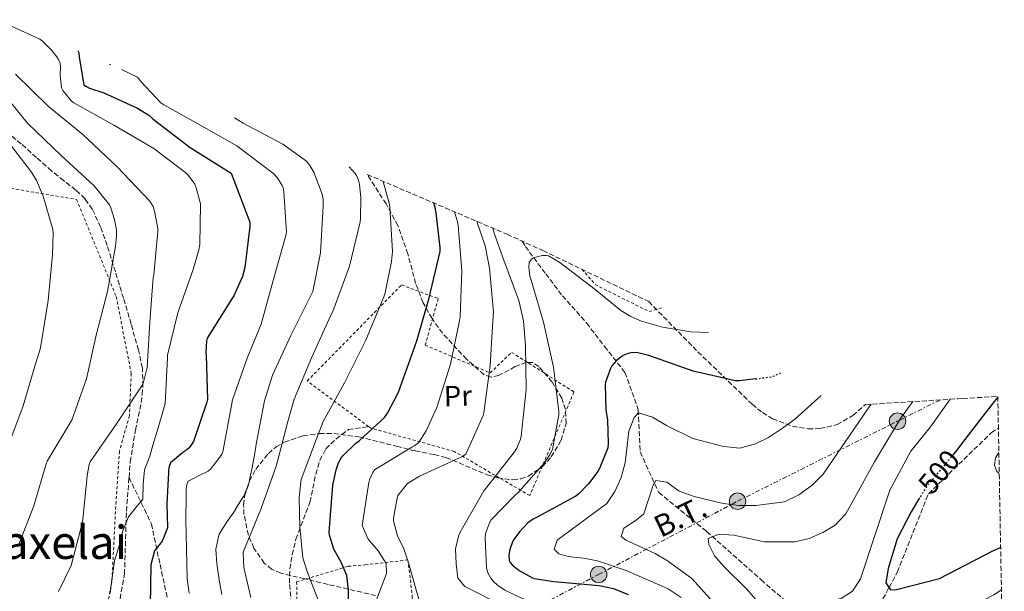
# Model space of a CAD drawing. Units: metres. Extents: x 623415 to 626839, y 4789706 to 4792073.
# Drawn here: x 626461 to 626801, y 4791861 to 4792059 of the extents above; entities that cross this region are included whole.
import ezdxf
from ezdxf.enums import TextEntityAlignment as Align

# ---------------------------------------------------------------- set-up
doc = ezdxf.new("R2010")
doc.units = ezdxf.units.M
doc.header["$MEASUREMENT"] = 0
for name, pattern in [('DGN Style 2', [1.7399219301090239, 1.043953158065414, -0.6959687720436097]), ('DGN Style 3', [2.435890702152634, 1.739921930109024, -0.6959687720436097]), ('DGN Style 5', [1.217945351076317, 0.5219765790327072, -0.6959687720436097]), ('DGN Style 7', [3.4798438602180486, 1.565929737098122, -0.6959687720436097, 0.5219765790327072, -0.6959687720436097])]:
    doc.linetypes.add(name, pattern=pattern)
for name, color, linetype, lineweight in [('Barranco lineal', 142, 'DGN Style 3', 13), ('Cota de curva de nivel directora', 7, 'Continuous', 0), ('Curva de nivel directora', 30, 'Continuous', 30), ('Curva de nivel directora no vista', 30, 'DGN Style 5', 30), ('Curva de nivel intermedia', 30, 'Continuous', 0), ('Etiqueta de uso rústico', 92, 'Continuous', 0), ('Línea eléctrica', 6, 'DGN Style 7', 0), ('Poste tendido eléctrico', 7, 'Continuous', 0), ('Senda', 7, 'DGN Style 3', 0), ('Tela metálica o alambrada', 7, 'DGN Style 2', 0), ('Tensión línea eléctrica', 7, 'Continuous', 0), ('Texto de Área (paraje) menor', 7, 'Continuous', 0), ('Zona arbolada', 92, 'DGN Style 3', 0)]:
    doc.layers.add(name, color=color, linetype=linetype, lineweight=lineweight)
doc.styles.add('Style-Arial', font='arial.ttf')

# ---------------------------------------------------------------- blocks, each defined once
blk = doc.blocks.new('5PELE')
at = {"layer": 'Poste tendido eléctrico', "linetype": 'Continuous', "lineweight": 0}
h = blk.add_hatch(color=9, dxfattribs=at)
edge = h.paths.add_edge_path()
edge.add_arc((-2.000000476837158e-05, 0), 0.2850000000000001, 0, 360)
at = {"layer": 'Poste tendido eléctrico', "color": 252, "linetype": 'Continuous', "lineweight": 0}
blk.add_circle((-2.000000476837158e-05, 0), 0.2850000000000001, dxfattribs=at)

msp = doc.modelspace()

# ---------------------------------------------------------------- linework, layer by layer
at = {"layer": 'Barranco lineal', "color": 142, "linetype": 'DGN Style 3', "lineweight": 13}
for points in [[(626634.6765000002, 4791982.1512, 532.225099999996), (626635.8099999997, 4791980.289999999, 531.9700000000012), (626642.8799999999, 4791970.83, 530.7700000000041), (626648.6100000005, 4791963.27, 528.7299999999959), (626657, 4791953.82, 525.8600000000006), (626663.1799999997, 4791945.779999999, 523.5399999999936), (626670.2400000002, 4791936.800000001, 522.1499999999943), (626674.8300000001, 4791923.84, 520.6699999999983), (626675.4600000001, 4791909.350000001, 518.5899999999965), (626681.8899999997, 4791895.33, 514.5800000000017), (626698.4500000002, 4791881.859999999, 510.1199999999953), (626717.25, 4791865.16, 506.7100000000065), (626731.6200000001, 4791852.74, 504.929999999993), (626741.5099999999, 4791847.119999999, 504.3300000000018), (626748.0300000003, 4791847.57, 503.5299999999989)], [(626748.0300000003, 4791847.57, 503.5299999999989), (626748.7599999999, 4791847.619999999, 503.4400000000023), (626755.9199999999, 4791852.100000001, 503.4400000000023), (626761.4699999997, 4791862.480000001, 500), (626764.3300000001, 4791867.850000001, 499.5399999999936), (626775.0700000003, 4791894.880000001, 501.070000000007), (626796.7999999998, 4791915.949999999, 498.6900000000023), (626799.25, 4791917.58, 498.1000000000058)]]:
    msp.add_polyline3d(points, dxfattribs=at)
at = {"layer": 'Curva de nivel directora', "color": 30, "linetype": 'Continuous', "lineweight": 30, "flags": 128}
for points, elevation in [([(626481.2209938215, 4792047.870405287), (626481.5999999987, 4792047.210000002), (626481.63, 4792045.700000001), (626483.2300000006, 4792036.17), (626484.1899999994, 4792035.49), (626485.2499999988, 4792034.980000001), (626490.1699999984, 4792033.410000003), (626501.8499999995, 4792028.040000001), (626505.7299999997, 4792025.610000002), (626506.9399999991, 4792024.609999999), (626507.7399999992, 4792023.91), (626519.9700000001, 4792014.5), (626534.139999999, 4792005.670000001), (626540.6399999988, 4791988.680000002), (626540.6399999988, 4791987.210000001), (626538.8799999997, 4791973.090000001), (626538.0499999982, 4791969.960000002), (626535.1000000001, 4791963.27), (626534.4299999995, 4791962.210000004), (626525.8899999988, 4791948.58), (626525.699999999, 4791947.750000001), (626525.4100000005, 4791943.52), (626525.5, 4791942.720000002), (626525.9800000006, 4791927.400000001), (626525.7900000005, 4791926.470000002), (626521.119999999, 4791912.900000002), (626520.5099999988, 4791911.880000001), (626519.6199999992, 4791910.760000001), (626518.849999998, 4791910.080000001), (626517.4399999998, 4791909.16), (626513.249999999, 4791905.57), (626512.7399999994, 4791904.29), (626512.5400000004, 4791903.140000002), (626512.5099999991, 4791902.210000001), (626511.919999999, 4791891.359999999), (626512.1899999996, 4791883.160000001), (626510.3299999997, 4791878.520000001), (626507.6699999999, 4791875.230000001), (626506.4299999994, 4791870.390000002), (626506.0400000005, 4791849.190000001)], 575.0000000000002), ([(626574.7499999999, 4791855.789999999), (626574.7099999997, 4791861.54), (626574.1899999989, 4791866.700000001), (626572.1599999993, 4791871.27), (626569.6299999991, 4791875.7), (626568.1000000002, 4791880.580000001), (626568.0600000002, 4791881.54), (626569.3099999995, 4791897.800000002), (626570.4000000004, 4791903.140000002), (626571.2299999995, 4791905.57), (626572.289999999, 4791907.400000001), (626572.8599999989, 4791908.130000004), (626577.1799999997, 4791912.260000001), (626578.5599999987, 4791913.250000001), (626587.0999999993, 4791921.220000002), (626588.1599999988, 4791922.760000002), (626591.9400000006, 4791930.02), (626593.0899999996, 4791933.190000001), (626598.3400000001, 4791947.680000001), (626602.4599999995, 4791962.150000002), (626606.3699999988, 4791978.560000001), (626606.4000000001, 4791979.970000001), (626605.0599999991, 4791991.880000004), (626604.6099999996, 4791993.699999999), (626604.1813689475, 4791995.323703158)], 550.0000000000002), ([(626715.3399999985, 4791934.57), (626709.7599999993, 4791933.859999999), (626708.4499999996, 4791933.859999999), (626693.789999999, 4791937.220000001), (626678.4600000001, 4791942.660000001), (626674.6899999994, 4791943.52), (626673.659999999, 4791943.62), (626672.2199999995, 4791943.560000002), (626671.2999999986, 4791943.33), (626670.02, 4791942.82), (626669.2199999999, 4791942.370000001), (626667.3600000001, 4791940.930000002), (626665.7300000007, 4791939.04), (626665.1799999987, 4791938.15), (626663.5499999991, 4791933.440000001), (626663.3899999983, 4791932.550000002), (626663.6499999998, 4791923.91), (626664.2199999997, 4791920.260000001), (626664.4199999986, 4791912.189999999), (626664.26, 4791910.75), (626661.4399999992, 4791903.65), (626660.829999999, 4791902.560000002), (626657.6599999995, 4791898.270000001), (626654.3400000002, 4791894.910000001), (626653.2800000008, 4791894.08), (626639.9399999991, 4791886.850000001), (626638.4599999993, 4791886.08), (626636.7000000002, 4791884.800000002), (626633.79, 4791881.730000001), (626631.8399999987, 4791879.039999999), (626631.4199999986, 4791878.270000001), (626630.4299999983, 4791875.59), (626630.1100000008, 4791873.699999999), (626630.2099999993, 4791871.970000002), (626630.5600000002, 4791871.170000001), (626631.3600000005, 4791870.210000004), (626633.7299999996, 4791868.42), (626638.1100000006, 4791865.99), (626638.9100000008, 4791865.670000001), (626645.699999999, 4791864.53), (626661.3699999999, 4791863.230000002), (626666.2599999983, 4791862.160000001), (626671.3599999989, 4791860.070000002)], 525.0000000000002), ([(626783.8499999989, 4791908.600000001), (626784.5399999997, 4791909.42), (626787.7800000005, 4791913.600000001), (626797.9199999993, 4791926.789999999), (626799.0500000003, 4791928.09)], 500.000000000001), ([(626772.0400000004, 4791893.460000001), (626769.1399999993, 4791888.640000002), (626764.2699999987, 4791879.340000001), (626761.1100000005, 4791869.080000001), (626760.3499999982, 4791864.140000002), (626761.989999999, 4791861.700000001), (626764.0499999997, 4791861.779999999), (626778.889999999, 4791865.670000001), (626797.3600000006, 4791875.17), (626800.0199999983, 4791876.37)], 500.0000000000009)]:
    msp.add_lwpolyline(points, dxfattribs=dict(at, elevation=elevation))
at = {"layer": 'Curva de nivel directora no vista', "color": 30, "linetype": 'DGN Style 5', "lineweight": 30, "flags": 128}
for points, elevation in [([(626715.3399999985, 4791934.57), (626720.7699999998, 4791935.27), (626721.9500000001, 4791935.650000002), (626724.001408676, 4791936.640089608)], 525.0000000000005), ([(626783.8499999989, 4791908.600000001), (626774.3699999994, 4791897.32), (626772.0400000004, 4791893.460000001)], 500.000000000001)]:
    msp.add_lwpolyline(points, dxfattribs=dict(at, elevation=elevation))
at = {"layer": 'Curva de nivel intermedia', "color": 30, "linetype": 'Continuous', "lineweight": 0, "flags": 128}
for points, elevation in [([(626453.3799999995, 4792058.619999998), (626468.0700000015, 4792051.869999998), (626468.8700000016, 4792051.289999999), (626472.1999999998, 4792048.03), (626473.9299999998, 4792045.789999999), (626474.5300000011, 4792044.859999998), (626475.0499999997, 4792043.449999998), (626475.1700000004, 4792042.23), (626475.0800000011, 4792039.42), (626475.5300000003, 4792035.029999998), (626476.0399999998, 4792034.17), (626479.0500000007, 4792030.52), (626479.8500000008, 4792029.949999999), (626493.89, 4792022.039999999), (626507.490000001, 4792014.140000001), (626518.5700000009, 4792005.689999999), (626519.2700000005, 4792004.949999999), (626521.6100000007, 4792001.82), (626521.9900000007, 4792000.92), (626523.4000000011, 4791995.99), (626523.5300000008, 4791994.869999998), (626523.3000000005, 4791981.02), (626523.0200000011, 4791979.159999999), (626521.0300000019, 4791972.310000001), (626515.75, 4791957.4), (626512.2300000018, 4791942.779999999), (626512.2300000018, 4791941.820000002), (626511.4000000004, 4791926.039999999), (626509.99, 4791921.239999999), (626508.5700000006, 4791916.449999999), (626507.1600000003, 4791911.65), (626506.0499999993, 4791907.88), (626504.2800000013, 4791903.199999999), (626504.2700000004, 4791903.17), (626503.7500000016, 4791898.199999999), (626503.7400000005, 4791898.099999999), (626503.7000000002, 4791893.09), (626503.6100000008, 4791892.88), (626501.8499999995, 4791890.83), (626498.7300000014, 4791886.930000001), (626498.5800000017, 4791886.719999999), (626496.730000001, 4791882.07), (626496.6500000005, 4791881.779999999), (626495.4500000002, 4791876.92), (626495.3400000007, 4791876.529999999), (626493.9200000013, 4791871.739999999), (626493.7400000002, 4791870.9), (626493.0499999997, 4791865.939999999), (626492.9800000002, 4791865.359999999), (626492.3900000001, 4791860.390000001)], 580.0000000000002), ([(626492.1849400356, 4792043.184999805), (626492.3200000009, 4792043.09), (626492.6018771307, 4792043.006823143)], 570), ([(626496.2967848297, 4792041.427816783), (626501.8600000007, 4792038.800000001), (626502.9500000014, 4792037.289999999), (626509.9200000007, 4792029.9), (626510.8799999997, 4792029.199999998), (626522.050000001, 4792022.96), (626536.1000000014, 4792015.05), (626548.9300000013, 4792005.390000001), (626550.0199999999, 4792004.109999998), (626551.8100000003, 4792001.359999999), (626552.1000000008, 4792000.529999998), (626552.3900000014, 4791999.150000001), (626553.2499999999, 4791985.230000001), (626553.0599999997, 4791984.039999999), (626548.7100000001, 4791968.59), (626544.5500000004, 4791953.449999998), (626539.6799999999, 4791941.74), (626534.690000001, 4791927.34), (626534.2100000004, 4791924.84), (626531.2700000012, 4791909.42), (626530.9500000017, 4791908.56), (626530.3100000002, 4791907.470000001), (626527.0800000002, 4791903.34), (626526.28, 4791902.73), (626525.1600000003, 4791902.089999998), (626524.2900000007, 4791901.8), (626519.2700000005, 4791899.240000002), (626518.8500000003, 4791897.96), (626518.6600000003, 4791896.679999999), (626518.6, 4791893.900000001), (626518.6, 4791892.359999998), (626518.5700000009, 4791887.359999998), (626518.5599999997, 4791885.899999999), (626518.6500000014, 4791880.900000001), (626518.6500000014, 4791880.84), (626518.7499999997, 4791875.839999998), (626518.7499999997, 4791875.779999998), (626518.8400000012, 4791870.779999998), (626518.8400000012, 4791870.57), (626519.0100000012, 4791865.57), (626519.0200000001, 4791865.51), (626519.6600000017, 4791860.55)], 570), ([(626459.7200000008, 4792039.829999999), (626471.0100000007, 4792028.73), (626482.8900000007, 4792018.970000001), (626494.7599999995, 4792007.77), (626506.0899999996, 4791995.99), (626506.6999999998, 4791995.060000001), (626507.1800000004, 4791994.07), (626507.69, 4791992.539999999), (626508.8099999998, 4791986.520000001), (626508.8400000011, 4791985.499999999), (626507.4300000007, 4791970.519999999), (626507.2699999998, 4791969.59), (626506.0600000005, 4791954.099999999), (626505.1300000007, 4791938.460000002), (626503.7500000016, 4791932.920000001), (626503.3400000003, 4791932.119999998), (626494.5400000005, 4791919.060000001), (626485.4800000013, 4791905.939999999), (626485.1600000015, 4791904.980000001), (626484.4199999997, 4791901.109999999), (626482.9800000001, 4791886.009999999), (626482.1799999999, 4791882.460000001), (626478.8600000006, 4791870.140000001), (626476.6900000003, 4791865.63), (626474.5199999999, 4791861.12)], 585), ([(626452.8099999997, 4792036.439999999), (626462.6900000013, 4792024.279999999), (626463.9400000009, 4792022.779999999), (626475.49, 4792011.769999999), (626486.8200000002, 4792001.21), (626492.1700000011, 4791994.71), (626492.6500000019, 4791993.659999999), (626493.89, 4791989.66), (626494.5400000005, 4791986.010000001), (626494.6000000008, 4791983.8), (626494.2499999999, 4791980.439999999), (626491.4600000004, 4791964.73), (626487.530000001, 4791949.689999999), (626484.2300000017, 4791934.55), (626479.110000001, 4791920.249999999), (626478.5700000002, 4791919.38), (626470.6599999998, 4791906.199999999), (626470.280000002, 4791905.269999999), (626466.0199999996, 4791890.710000001), (626460.4200000004, 4791876.539999999)], 590.0000000000001), ([(626538.35, 4791893.800000001), (626538.5100000009, 4791894.100000001), (626540.3600000016, 4791898.74), (626540.4199999998, 4791899.09), (626541.3899999999, 4791903.99), (626542.350000001, 4791908.899999999), (626542.7199999997, 4791911.179999999), (626542.76, 4791912.010000001), (626545.7000000015, 4791926.99), (626548.4800000021, 4791935.88), (626554.7600000007, 4791949.55), (626561.9900000015, 4791963.789999999), (626562.3700000015, 4791964.779999998), (626565.0300000013, 4791978.06), (626566.0199999993, 4791994.189999999), (626565.920000001, 4791996.59), (626565.6399999993, 4791998.349999999), (626562.6900000012, 4792005.970000001), (626561.4100000004, 4792008.269999999), (626560.1600000008, 4792009.810000001), (626552.0000000002, 4792015.600000001), (626538.3700000001, 4792022.890000001), (626535.2964459113, 4792024.761442986)], 565.0000000000003), ([(626457.0000000006, 4791911.060000001), (626462.3400000005, 4791925.27), (626466.9800000007, 4791940.949999999), (626467.3700000017, 4791942.17), (626468.2999999993, 4791945.240000002), (626471.0100000007, 4791961.619999998), (626472.4900000005, 4791977.369999999), (626472.7100000017, 4791984.890000001), (626472.5799999998, 4791986.100000001), (626469.2500000016, 4791997.720000001), (626466.9200000003, 4792003.060000001), (626465.1900000003, 4792005.98), (626455.5900000002, 4792018.390000001)], 595), ([(626574.9537802138, 4792007.814014754), (626577.0600000012, 4792005.550000001), (626577.4800000013, 4792004.810000001), (626578.1500000019, 4792003.179999999), (626578.4700000016, 4792001.869999999), (626579.0100000001, 4791997.100000001), (626578.8800000006, 4791989.899999999), (626578.7199999996, 4791988.810000001), (626575.0100000014, 4791973.449999998), (626569.2800000004, 4791957.8), (626568.6400000012, 4791956.619999998), (626562.0499999997, 4791942.029999998), (626555.9400000009, 4791927.529999999), (626553.7999999997, 4791919.82), (626549.8299999998, 4791904.779999999), (626544.5800000017, 4791889.84), (626538.4999999999, 4791875.34), (626538.3400000011, 4791874.509999999), (626538.5100000009, 4791869.41), (626540.9600000007, 4791859.019999999)], 560), ([(626586.7110354041, 4792002.789591352), (626588.8000000003, 4791995.239999999), (626588.9600000011, 4791994.029999998), (626589.8600000021, 4791978.569999999), (626589.6000000006, 4791975.149999999), (626587.4000000011, 4791964.24), (626586.9200000005, 4791962.92), (626580.6799999998, 4791947.95), (626573.3200000017, 4791933.2), (626566.0199999993, 4791919.849999999), (626563.6800000013, 4791913.84), (626558.3400000016, 4791899.789999999), (626558.2099999996, 4791898.960000001), (626557.690000001, 4791893.609999998), (626557.9200000013, 4791883.3), (626558.9299999992, 4791872.81), (626560.4200000003, 4791868.029999998), (626564.4099999999, 4791857.609999998)], 555.0000000000002), ([(626611.3471100957, 4791992.261447815), (626612.3800000015, 4791988.84), (626612.6100000016, 4791987.52), (626613.860000001, 4791971.88), (626613.2500000009, 4791955.939999999), (626613.0200000008, 4791954.66), (626609.9800000008, 4791939.680000001), (626605.2800000003, 4791924.680000001), (626601.570000002, 4791916.609999998), (626598.9400000012, 4791912.48), (626597.6600000005, 4791911.519999999), (626596.61, 4791910.98), (626583.6500000004, 4791903.109999999), (626583.1000000006, 4791902.210000001), (626581.9800000007, 4791899.649999999), (626581.7599999994, 4791898.82), (626579.4200000014, 4791883.909999999), (626581.4600000001, 4791879.23), (626584.9199999999, 4791875.13), (626587.6900000017, 4791870.82), (626587.8300000002, 4791867.4), (626584.5300000011, 4791858.619999998)], 545), ([(626619.1091984796, 4791988.94434549), (626621.9200000013, 4791980.480000001), (626623.4600000012, 4791972.800000001), (626624.770000001, 4791957.599999999), (626624.6100000001, 4791954.56), (626623.6199999999, 4791939.17), (626621.5000000009, 4791922.819999999), (626621.2199999993, 4791921.859999998), (626615.2300000013, 4791908.579999999), (626614.0800000002, 4791907.75), (626613.0200000008, 4791907.300000001), (626599.2000000007, 4791901), (626595.1000000013, 4791898.470000001), (626591.810000001, 4791894.31), (626591.3600000017, 4791892.84), (626590.3, 4791886.470000001), (626590.3, 4791885.51), (626591.6800000013, 4791880.389999999), (626593.8200000006, 4791875.869999999), (626595.4600000011, 4791870.98), (626599.6900000002, 4791855.9)], 540.0000000000002), ([(626624.5886681143, 4791986.602712597), (626624.9900000001, 4791984.84), (626628.0299999999, 4791976.449999998), (626633.6, 4791961.67), (626635.2300000016, 4791954.56), (626635.9, 4791946.079999999), (626636.060000001, 4791930.88), (626634.4000000001, 4791914.76), (626634.140000001, 4791913.760000001), (626632.8300000011, 4791910.630000001), (626632.030000001, 4791909.319999999), (626622.5000000001, 4791897.189999999), (626621.4400000006, 4791895.880000001), (626621.0600000008, 4791895.11), (626613.3400000003, 4791881.640000001), (626612.7700000004, 4791880.230000001), (626611.6799999997, 4791875.850000001), (626611.8899999997, 4791870.710000001), (626612.5400000003, 4791865.76), (626614.8800000004, 4791862.87), (626628.0999999992, 4791856.17)], 535), ([(626699.0793171424, 4791950.640020084), (626692.9599999997, 4791950.819999999), (626683.2000000009, 4791952.390000001), (626676.0000000015, 4791954.499999999), (626672.2199999995, 4791956.130000001), (626668.86, 4791958.210000002), (626659.9000000014, 4791965.480000001), (626647.7400000021, 4791974.789999997), (626643.8700000006, 4791977.060000001), (626642.980000001, 4791977.189999999), (626641.7000000003, 4791977.119999999), (626639.8400000005, 4791976.770000001), (626638.6600000004, 4791976.359999999), (626637.9200000007, 4791975.909999999), (626637.1200000005, 4791974.720000001), (626637.0600000002, 4791973.189999999), (626637.410000001, 4791970.08), (626637.790000001, 4791968.679999999), (626642.0800000003, 4791954.15), (626645.5400000003, 4791938.600000001), (626647.3900000011, 4791923.329999999), (626647.3300000008, 4791922.149999999), (626645.2200000007, 4791910.31), (626644.2599999995, 4791908.32), (626642.3700000008, 4791905.48), (626633.4700000003, 4791895.4), (626632.1300000015, 4791894.31), (626624.0600000003, 4791885.92), (626623.4600000012, 4791884.84), (626622.0799999998, 4791881.189999999), (626621.9500000002, 4791879.71), (626622.3700000005, 4791869.15), (626622.9800000007, 4791867.359999998), (626623.9000000015, 4791865.699999999), (626624.8600000005, 4791864.550000001), (626626.2400000017, 4791863.33), (626628.7699999998, 4791861.600000001), (626638.1799999999, 4791857.15)], 530.0000000000002), ([(626737.9726017879, 4791928.791802397), (626728.7899999997, 4791920.569999998), (626724.3400000016, 4791917.33), (626719.8400000001, 4791914.369999998), (626715.3700000019, 4791912.140000001), (626709.9200000003, 4791910.649999999), (626704.3099999999, 4791911.199999999), (626693.6500000004, 4791913.939999999), (626684.550000001, 4791918.470000001), (626679.6900000017, 4791921.329999999), (626674.8700000005, 4791922.8), (626673.4600000001, 4791921.179999999), (626671.6000000003, 4791916.53), (626670.2900000005, 4791905.58), (626668.9400000004, 4791900.499999999), (626666.77, 4791895.67), (626663.9699999995, 4791891.529999999), (626646.8400000012, 4791878.909999999), (626645.8100000008, 4791875.7), (626647.3600000021, 4791874.090000001), (626650.6400000011, 4791873.259999999), (626655.8700000013, 4791872.689999999), (626660.7599999997, 4791871.67), (626670.7000000018, 4791868.399999999), (626685.1499999999, 4791862.029999999), (626689.6800000007, 4791859.029999999)], 520), ([(626755.3309638726, 4791925.796003236), (626754.1800000013, 4791924.199999998), (626738.7499999997, 4791901.599999999), (626734.8899999994, 4791897.83), (626730.3200000008, 4791894.48), (626725.380000001, 4791892.130000001), (626715.4000000008, 4791890.800000001), (626709.5600000004, 4791890.859999998), (626704.1400000001, 4791891.539999999), (626694.0900000007, 4791893.960000001), (626688.9600000009, 4791895.73), (626684.6900000018, 4791898.930000001), (626680.8700000019, 4791899.520000001), (626680.0000000001, 4791897.899999999), (626676.7200000011, 4791887.949999998), (626674.1500000006, 4791885.800000001), (626669.8500000001, 4791882.96), (626668.9600000005, 4791880.099999999), (626670.5400000009, 4791878.890000001), (626680.6399999994, 4791874.210000001), (626684.940000002, 4791871.67), (626693.3200000018, 4791865.670000001), (626700.7600000005, 4791857.449999999)], 515.0000000000003), ([(626769.6889578886, 4791926.70835404), (626765.4700000011, 4791920.83), (626756.4500000001, 4791905.91), (626746.5800000017, 4791887.96), (626742.8800000002, 4791884.02), (626738.5599999997, 4791881.5), (626733.8600000013, 4791879.449999998), (626728.9700000007, 4791878.319999999), (626718.4000000005, 4791878.3), (626707.8300000003, 4791880.640000001), (626702.8300000003, 4791880.900000001), (626699.0100000004, 4791879.390000001), (626699.1700000013, 4791877.4), (626701.1800000007, 4791873.470000002), (626704.4700000009, 4791869.699999998), (626712.1399999998, 4791862.109999999), (626715.4600000012, 4791858.369999998)], 510), ([(626782.6191565191, 4791927.529978365), (626775.7799999998, 4791918.019999999), (626768.9700000016, 4791909.59), (626761.7899999998, 4791896.16), (626751.5599999995, 4791865.480000001), (626748.8400000016, 4791861.300000001), (626744.9500000001, 4791858.739999999), (626740.1800000002, 4791857.76), (626734.9400000009, 4791857.430000001), (626731.9400000012, 4791855.310000001), (626732.3600000015, 4791853.449999998), (626734.6300000001, 4791848.989999999), (626737.8200000019, 4791844.480000001), (626739.4300000013, 4791839.720000001), (626739.6400000014, 4791834.7), (626741.51, 4791830.369999998), (626743.8600000015, 4791829.680000001), (626747.3399999995, 4791830.679999999), (626752.2900000003, 4791832.829999999), (626765.7999999998, 4791840.989999999), (626778.3200000012, 4791849.990000002), (626797.6399999999, 4791859.949999998), (626800.2999999998, 4791861.649999999)], 505.0000000000003), ([(626799.4100000003, 4791909.189999999), (626798.3000000016, 4791907.27), (626797.8800000013, 4791904.769999999), (626798.6799999992, 4791902.539999997), (626799.5399999998, 4791901.829999999)], 495), ([(626530.9200000003, 4791860.060000001), (626530.0799999998, 4791864.989999998), (626530.0700000009, 4791865.099999999), (626529.2900000007, 4791870.039999999), (626529.1900000002, 4791870.720000001), (626528.8700000006, 4791875.720000001), (626528.8700000006, 4791875.74), (626529.8699999996, 4791880.640000001), (626530.0400000019, 4791880.970000001), (626532.6700000004, 4791885.210000001), (626532.7400000019, 4791885.310000001), (626535.6299999999, 4791889.390000001), (626535.7300000003, 4791889.539999999), (626538.35, 4791893.800000001)], 565.0000000000001)]:
    msp.add_lwpolyline(points, dxfattribs=dict(at, elevation=elevation))
at = {"layer": 'Línea eléctrica', "color": 6, "linetype": 'DGN Style 7', "lineweight": 0}
msp.add_polyline3d([(626552.7699999998, 4791828.609999998, 561.1999999999971), (626561.3799999995, 4791841.119999998, 559.2599999999948), (626586.6799999997, 4791831.519999999, 548.9799999999959), (626629.149999998, 4791850.140000001, 540.3999999999943), (626661.1400000001, 4791867.009999999, 522.75), (626709.1400000006, 4791892.310000001, 515.3500000000058), (626779.1196178958, 4791927.307606989, 504.9318000000058)], dxfattribs=at)
at = {"layer": 'Senda', "color": 7, "linetype": 'DGN Style 3', "lineweight": 0}
for points in [[(626498.8900000001, 4791900.49, 581.5099999999949), (626499.3099999981, 4791905.930000001, 581.8600000000007), (626501.1000000007, 4791916.840000001, 583.1999999999971), (626503.1099999979, 4791926.380000004, 584.2400000000054), (626503.3999999985, 4791929.199999999, 584.5599999999978), (626503.6900000012, 4791932.02, 584.5899999999966), (626503.4899999979, 4791938.32, 585.0399999999936), (626502.149999999, 4791944.500000001, 585.8699999999955), (626499.620000001, 4791953.470000001, 587.3600000000007), (626496.9699999979, 4791962.42, 588.679999999993), (626494.1799999983, 4791971.540000002, 589.5500000000029), (626491.3299999986, 4791980.660000003, 590.4100000000036), (626489.0799999976, 4791987.029999999, 591.0599999999977), (626486.2100000001, 4791993.200000001, 591.6900000000023), (626483.6799999997, 4791996.76, 592.050000000003), (626480.5199999991, 4791999.790000003, 592.3300000000019), (626476.3000000013, 4792003.08, 592.6199999999953), (626472.1299999983, 4792006.390000001, 592.9100000000036), (626466.8999999979, 4792011.08, 593.2899999999937), (626461.640000001, 4792015.730000001, 593.6799999999931), (626454.3399999985, 4792021.710000001, 594.4199999999983)], [(626555.7600000021, 4791844.590000001, 561.029999999999), (626555.4400000002, 4791852.020000001, 559.1000000000059), (626554.9999999999, 4791856.930000001, 558.3399999999965), (626554.3099999991, 4791863.960000001, 557.979999999996), (626554.4699999979, 4791868.910000001, 557.7200000000013), (626555.2500000002, 4791873.850000001, 557.529999999999), (626556.5699999989, 4791879.230000001, 557.1699999999983), (626561.4100000004, 4791892.01, 554.3500000000058), (626563.3999999975, 4791901.65, 553.3099999999978), (626564.8000000011, 4791906.449999999, 553.070000000007), (626566.8599999998, 4791910.420000001, 552.7899999999936), (626570.4499999996, 4791913.840000001, 552.1699999999984), (626574.7199999986, 4791917.090000001, 551.6000000000058), (626581.6799999991, 4791918.060000001, 552.5599999999977)], [(626436.2600000004, 4791724.7, 565.7499999999999), (626449.9599999997, 4791741.859999999, 568.9499999999971), (626455.140000001, 4791755.730000001, 570.5800000000017), (626463.3299999986, 4791773.65, 572.4400000000024), (626473.6700000005, 4791792.880000002, 574.4400000000024), (626485.0299999998, 4791815.570000002, 576.8200000000071), (626489.9800000007, 4791832.150000001, 577.7100000000065), (626494.5199999983, 4791851.45, 578.6000000000059), (626497.3099999976, 4791867.100000001, 579.3399999999966), (626497.9899999971, 4791888.86, 580.75), (626498.8900000001, 4791900.49, 581.5099999999949)], [(626498.8900000001, 4791900.49, 581.5099999999949), (626506.6200000015, 4791884.5, 576.6100000000007), (626509.600000001, 4791870.410000001, 572.820000000007), (626513.5599999975, 4791852.36, 572.229999999996), (626513.469999998, 4791837.670000001, 571.3399999999966), (626513.6199999999, 4791829.7, 570), (626516.6900000012, 4791820.33, 568.8899999999995), (626523.1000000016, 4791807.040000002, 566.2100000000065), (626528.9299999988, 4791795.720000001, 563.0200000000042), (626531.5599999973, 4791791.730000001, 562.029999999999)]]:
    msp.add_polyline3d(points, dxfattribs=at)
at = {"layer": 'Tela metálica o alambrada', "color": 7, "linetype": 'DGN Style 2', "lineweight": 0, "extrusion": (-0.04793122956491691, -0.2289307474070657, 0.9722619555058387), "elevation": -1126546.607988101, "flags": 128}
msp.add_lwpolyline([(-368616.9062285903, 4685148.67040504), (-368620.8440580292, 4685146.466848516), (-368641.0514210691, 4685151.930599467), (-368646.4505355677, 4685156.202429738)], dxfattribs=at)
at = {"layer": 'Tela metálica o alambrada', "color": 7, "linetype": 'DGN Style 2', "lineweight": 0}
for points in [[(626437.5099999999, 4792003.890000001, 604.679999999993), (626480.7699999996, 4791996.529999999, 592.779999999999), (626494.4699999997, 4791962.99, 589.6399999999994), (626499.6500000004, 4791936.430000001, 587.6600000000036), (626499.0099999999, 4791921.84, 586.25), (626495.6100000005, 4791909.630000001, 583.9499999999971), (626494.1900000004, 4791888.76, 583.3600000000006), (626493, 4791864.630000001, 581.8699999999953), (626486.5300000003, 4791832.42, 578.9799999999959), (626480.5199999996, 4791814.720000001, 577.7100000000064), (626462.3200000003, 4791779.58, 573.6999999999971), (626447.6900000004, 4791747.4, 570.2200000000012)], [(626623.6200000001, 4791936.619999999, 541.1300000000047), (626631.1100000005, 4791943.730000001, 538.8300000000017), (626652.6100000005, 4791930.029999999, 531.3999999999943), (626637.3200000003, 4791894.26, 531.4700000000012), (626611.2699999996, 4791909.49, 541.9600000000064), (626582.2800000003, 4791917.619999999, 552.3300000000017), (626581.6799999997, 4791918.060000001, 552.5599999999977), (626560.4500000002, 4791933.810000001, 560.779999999999), (626593.0300000003, 4791967.02, 553.2899999999936), (626605.7000000002, 4791962.289999999, 548.75), (626601.2199999997, 4791946.220000001, 548.1100000000006), (626623.6200000001, 4791936.619999999, 541.1300000000047)], [(626557.1600000003, 4791844.32, 560.8800000000047), (626556.79, 4791864.439999999, 557.4600000000064), (626574.6299999999, 4791869.84, 550.2599999999948), (626580.4199999999, 4791870.310000001, 548.779999999999), (626595.2599999999, 4791872.039999999, 543.3600000000006), (626596.7599999999, 4791859.380000001, 542.0200000000041), (626597.2000000002, 4791855.210000001, 542.1699999999983), (626601.4100000003, 4791853.119999999, 542.0200000000041), (626614.8700000001, 4791850.65, 543.7299999999959), (626632.1399999997, 4791838.279999999, 547.8899999999994), (626643.6100000005, 4791825.800000001, 547.7400000000052), (626650.3200000003, 4791815.960000001, 547.7400000000052), (626652.5800000001, 4791811.279999999, 547.9600000000064)]]:
    msp.add_polyline3d(points, dxfattribs=at)
at = {"layer": 'Zona arbolada', "color": 92, "linetype": 'DGN Style 3', "lineweight": 0}
for points in [[(626584.0700000003, 4791859.75, 558.8000000000029), (626567.6500000004, 4791863.59, 564.779999999999), (626559.4900000002, 4791865.51, 566.8899999999994), (626551.3600000005, 4791867.430000001, 567.5099999999948), (626548.1200000001, 4791868.850000001, 567.3600000000006), (626545.6200000001, 4791870.960000001, 567.2200000000012), (626542.0499999998, 4791876.07, 566.9700000000012), (626540.1299999999, 4791880.640000001, 566.7899999999936), (626538.5899999999, 4791887.76, 566.5099999999948), (626538.4699999997, 4791891.09, 566.3699999999953), (626538.8200000003, 4791894.050000001, 566.2299999999959), (626540.5599999997, 4791899.32, 565.9799999999959), (626542.6799999997, 4791903.350000001, 565.7899999999936), (626547.0499999998, 4791908.82, 565.5), (626549.7000000002, 4791911.039999999, 565.3500000000058), (626552.6399999997, 4791912.74, 565.2100000000064), (626559.0899999999, 4791914.930000001, 564.3899999999994), (626564.7300000006, 4791915.720000001, 562.9700000000012), (626569.6699999999, 4791915.710000001, 561.3099999999977), (626578.3300000001, 4791914.529999999, 557.7599999999948), (626591.3200000003, 4791911.300000001, 551.9100000000036), (626597.8300000001, 4791909.66, 549.2400000000052), (626604.3499999996, 4791908.390000001, 547.029999999999), (626608.4000000004, 4791907.4, 545.8399999999965), (626622.6399999997, 4791901.439999999, 541.8999999999943), (626626.2000000002, 4791900.33, 541.0500000000029), (626631.54, 4791899.720000001, 539.9400000000023), (626634.2000000002, 4791900.07, 539.4799999999959), (626636.8600000005, 4791900.970000001, 539.0899999999965), (626641.7300000006, 4791904.25, 538.6499999999943), (626644.7699999996, 4791907.619999999, 538.5800000000017), (626648.1500000004, 4791913.4, 538.7700000000041), (626649.9199999999, 4791919.140000001, 539.0899999999965), (626649.7100000001, 4791924.029999999, 539.4400000000023), (626648.4000000004, 4791927.850000001, 539.8099999999977), (626645.0199999996, 4791933.539999999, 540.570000000007), (626640.4500000002, 4791938.850000001, 541.6499999999943), (626638.2300000006, 4791940.180000001, 542.3899999999994), (626636.1500000004, 4791940.25, 543.3099999999977), (626632.3300000001, 4791938.789999999, 545.2899999999936), (626626.5899999999, 4791935.699999999, 548.3800000000047), (626623.9199999999, 4791935.119999999, 549.5899999999965), (626621.5, 4791936.039999999, 550.3600000000006), (626615.4800000006, 4791941.350000001, 551.6199999999953), (626607.1900000004, 4791950.34, 553.2899999999936), (626603.5999999996, 4791955.390000001, 554.029999999999), (626600.5099999999, 4791960.869999999, 554.7100000000064), (626597.9100000003, 4791967.529999999, 555.4700000000012), (626595.2000000002, 4791977.710000001, 556.5899999999965), (626591.8099999997, 4791987.49, 557.529999999999), (626587.7100000001, 4791994.99, 558.070000000007), (626581.1915999996, 4792005.1483, 558.636400000003), (626629.4961000001, 4791984.5055, 0), (626641.8995000003, 4791978.868600001, 0), (626678.4424000002, 4791961.249, 540.5142999999953), (626695.4199999999, 4791943.92, 535.8999999999943), (626714.1799999997, 4791925.800000001, 530.3899999999994), (626717.7199999997, 4791922.939999999, 529.3099999999977), (626721.25, 4791920.82, 528.179999999993), (626728.0999999996, 4791918.189999999, 525.9600000000064), (626733.5199999996, 4791917.310000001, 524.25), (626737.6100000005, 4791917.369999999, 523.0200000000041), (626743.5499999998, 4791918.77, 521.3800000000047), (626748.9900000002, 4791921.960000001, 520.1499999999943), (626753.3120999997, 4791925.6677, 519.5570000000008), (626785.2061000001, 4791927.694399999, 0), (626786.9944000002, 4791927.8026, 0), (626799.0466, 4791928.496200001, 0), (626799.0492000004, 4791928.496400001, 524.3459000000003), (626801.29, 4791808.449999999, 538.1100000000006)], [(626584.0700000003, 4791859.75, 558.8000000000029), (626567.6500000004, 4791863.59, 564.779999999999), (626559.4900000002, 4791865.51, 566.8899999999994), (626551.3600000005, 4791867.430000001, 567.5099999999948), (626548.1200000001, 4791868.850000001, 567.3600000000006), (626545.6200000001, 4791870.960000001, 567.2200000000012), (626542.0499999998, 4791876.07, 566.9700000000012), (626540.1299999999, 4791880.640000001, 566.7899999999936), (626538.5899999999, 4791887.76, 566.5099999999948), (626538.4699999997, 4791891.09, 566.3699999999953), (626538.8200000003, 4791894.050000001, 566.2299999999959), (626540.5599999997, 4791899.32, 565.9799999999959), (626542.6799999997, 4791903.350000001, 565.7899999999936), (626547.0499999998, 4791908.82, 565.5), (626549.7000000002, 4791911.039999999, 565.3500000000058), (626552.6399999997, 4791912.74, 565.2100000000064), (626559.0899999999, 4791914.930000001, 564.3899999999994), (626564.7300000006, 4791915.720000001, 562.9700000000012), (626569.6699999999, 4791915.710000001, 561.3099999999977), (626578.3300000001, 4791914.529999999, 557.7599999999948), (626591.3200000003, 4791911.300000001, 551.9100000000036), (626597.8300000001, 4791909.66, 549.2400000000052), (626604.3499999996, 4791908.390000001, 547.029999999999), (626608.4000000004, 4791907.4, 545.8399999999965), (626622.6399999997, 4791901.439999999, 541.8999999999943), (626626.2000000002, 4791900.33, 541.0500000000029), (626631.54, 4791899.720000001, 539.9400000000023), (626634.2000000002, 4791900.07, 539.4799999999959), (626636.8600000005, 4791900.970000001, 539.0899999999965), (626641.7300000006, 4791904.25, 538.6499999999943), (626644.7699999996, 4791907.619999999, 538.5800000000017), (626648.1500000004, 4791913.4, 538.7700000000041), (626649.9199999999, 4791919.140000001, 539.0899999999965), (626649.7100000001, 4791924.029999999, 539.4400000000023), (626648.4000000004, 4791927.850000001, 539.8099999999977), (626645.0199999996, 4791933.539999999, 540.570000000007), (626640.4500000002, 4791938.850000001, 541.6499999999943), (626638.2300000006, 4791940.180000001, 542.3899999999994), (626636.1500000004, 4791940.25, 543.3099999999977), (626632.3300000001, 4791938.789999999, 545.2899999999936), (626626.5899999999, 4791935.699999999, 548.3800000000047), (626623.9199999999, 4791935.119999999, 549.5899999999965), (626621.5, 4791936.039999999, 550.3600000000006), (626615.4800000006, 4791941.350000001, 551.6199999999953), (626607.1900000004, 4791950.34, 553.2899999999936), (626603.5999999996, 4791955.390000001, 554.029999999999), (626600.5099999999, 4791960.869999999, 554.7100000000064), (626597.9100000003, 4791967.529999999, 555.4700000000012), (626595.2000000002, 4791977.710000001, 556.5899999999965), (626591.8099999997, 4791987.49, 557.529999999999), (626587.7100000001, 4791994.99, 558.070000000007), (626581.1915999996, 4792005.1483, 558.636400000003)], [(626678.4424000002, 4791961.249, 540.5142999999953), (626695.4199999999, 4791943.92, 535.8999999999943), (626714.1799999997, 4791925.800000001, 530.3899999999994), (626717.7199999997, 4791922.939999999, 529.3099999999977), (626721.25, 4791920.82, 528.179999999993), (626728.0999999996, 4791918.189999999, 525.9600000000064), (626733.5199999996, 4791917.310000001, 524.25), (626737.6100000005, 4791917.369999999, 523.0200000000041), (626743.5499999998, 4791918.77, 521.3800000000047), (626748.9900000002, 4791921.960000001, 520.1499999999943), (626753.3120999997, 4791925.6677, 519.5570000000008)]]:
    msp.add_polyline3d(points, dxfattribs=at)

# ---------------------------------------------------------------- block references
at = {"layer": 'Poste tendido eléctrico', "color": 7, "linetype": 'Continuous', "lineweight": 0, "xscale": 10, "yscale": 10, "zscale": 10}
for p in [(626764.3999999989, 4791919.949999999, 510.1999999999971), (626709.1400000006, 4791892.310000001, 515.3500000000058), (626661.1400000001, 4791867.009999999, 522.75)]:
    msp.add_blockref('5PELE', p, dxfattribs=at)

# ---------------------------------------------------------------- texts
at = {"layer": 'Cota de curva de nivel directora', "color": 7, "linetype": 'Continuous', "lineweight": 0, "style": 'Style-Arial'}
msp.add_text('500', height=7.000000000000002, rotation=49.95774999999999, dxfattribs=at).set_placement((626778.7060654351, 4791902.482673189, 500), align=Align.MIDDLE_CENTER)
at = {"layer": 'Etiqueta de uso rústico', "color": 92, "linetype": 'Continuous', "lineweight": 0, "style": 'Style-Arial'}
msp.add_text('Pr', height=7.000000000000002, rotation=1.46501, dxfattribs=at).set_placement((626612.5036808364, 4791928.698225806, 544.1399999999994), align=Align.MIDDLE_CENTER)
at = {"layer": 'Tensión línea eléctrica', "color": 7, "linetype": 'Continuous', "lineweight": 0, "style": 'Style-Arial'}
msp.add_text('B.T.', height=7.5, rotation=25.53696, dxfattribs=at).set_placement((626690.9412787867, 4791883.581144721, 513.9600000000064), align=Align.CENTER)
at = {"layer": 'Texto de Área (paraje) menor', "color": 7, "linetype": 'Continuous', "lineweight": 0, "style": 'Style-Arial'}
msp.add_text('Mugaxelai', height=11.5, dxfattribs=at).set_placement((626461.2614550145, 4791878.12001, 593.2299999999959), align=Align.MIDDLE_CENTER)

doc.saveas('drawing.dxf')
